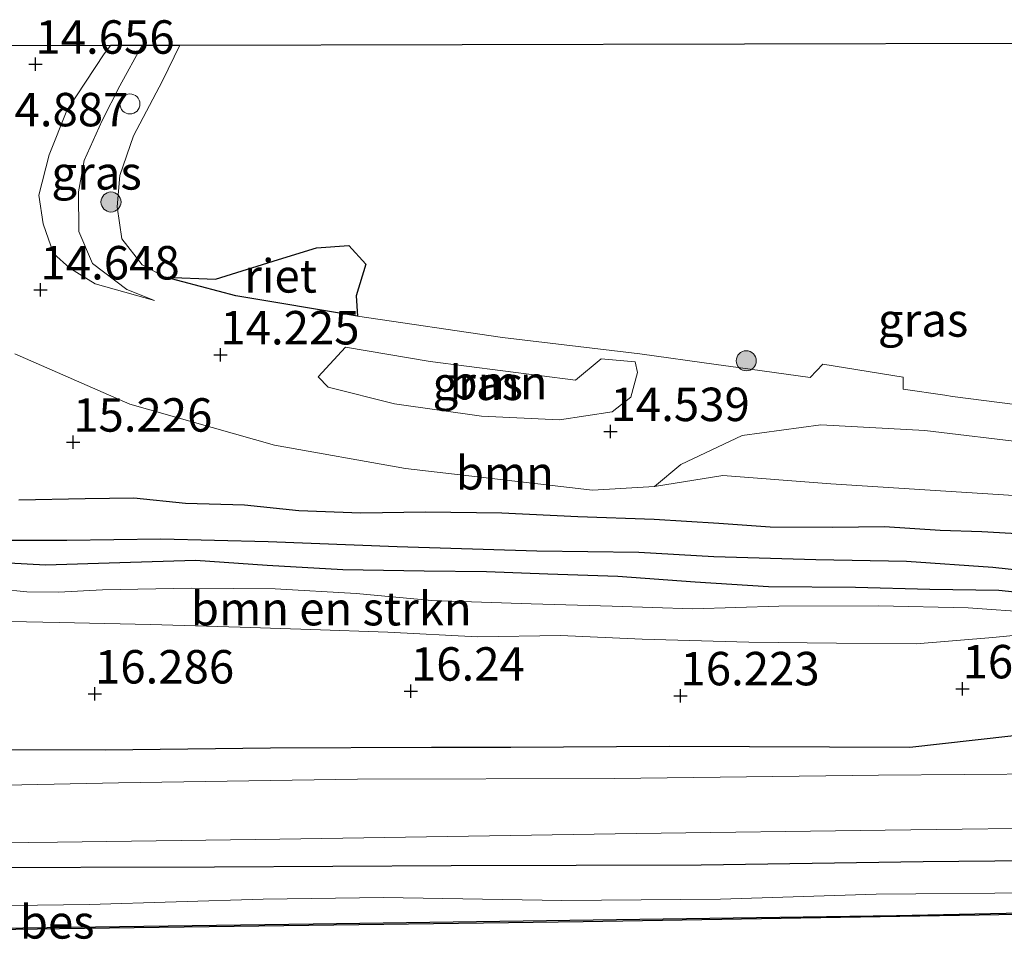
# Model space of a CAD drawing. Units: metres. Extents: x 139997 to 150010, y 389251 to 393751.
# Drawn here: x 147306 to 147380, y 390017 to 390087 of the extents above; entities that cross this region are included whole.
import ezdxf
from ezdxf.enums import TextEntityAlignment as Align

# ---------------------------------------------------------------- set-up
doc = ezdxf.new("R2010")
doc.units = ezdxf.units.M
doc.layers.get('0').update_dxf_attribs({"lineweight": 25})
for name, color, linetype in [('B-ME-GR-BOMENRIJ-L-B1', 10, 'Continuous'), ('B-ME-GW-HOOGTEPUNT-S-B1', 10, 'Continuous'), ('B-ME-GW-INSTEEKWATERGANG-L-B1', 10, 'Continuous'), ('B-ME-GW-WATERGANG-GREPPEL-L-B1', 10, 'Continuous'), ('B-ME-IE-RIET-GV-B6', 10, 'Continuous'), ('B-ME-KG-KADASTRAAL-OPNAMEDTMGRENS-L-B1', 10, 'Continuous'), ('B-ME-OB-BESCHOEIING-GV-B6', 10, 'Continuous')]:
    doc.layers.add(name, color=color, linetype=linetype)
for name, color, linetype, lineweight in [('B-ME-GR-BOMENSTRUIKEN-GV-B6', 93, 'Continuous', 18), ('B-ME-GR-BOOM-GV-B6', 93, 'Continuous', 18), ('B-ME-GR-BOOM-S-B1', 93, 'Continuous', 18), ('B-ME-GR-STRUIKEN-GV-B6', 93, 'Continuous', 18), ('B-ME-GW-KRUINLIJN-L-B1', 93, 'Continuous', 18), ('B-ME-GW-TEENLIJN-L-B1', 93, 'Continuous', 18), ('B-ME-IE-GRASLAND-GV-B6', 93, 'Continuous', 18), ('B-ME-IE-INRICHTINGSELEMENT-S-B1', 253, 'Continuous', 18), ('B-ME-OB-WATERLIJN-L-B1', 133, 'OB-WATERLIJN', 18), ('B-ME-OG-WATER-GV-B6', 153, 'Continuous', 18), ('B-ME-VH-VERH_SOORT-HALF_VERHARDING-GV-B6', 8, 'IE-TERREINAFSCHEIDING-NATUURLIJK-HOUTWAL', 18)]:
    doc.layers.add(name, color=color, linetype=linetype, lineweight=lineweight)
doc.styles.add('NLCS-ISO', font='NLCS-ISO.TTF')
doc.linetypes.add('IE-TERREINAFSCHEIDING-NATUURLIJK-HOUTWAL', pattern='A,7,-1.5,[67,NLCS.SHX,S=0.75,R=45,X=0,Y=0],-1.5,7,-1.5,[70,NLCS.SHX,S=0.75,R=0,X=0,Y=0],-1.5', length=20)
doc.linetypes.add('OB-WATERLIJN', pattern='A,10,[32,NLCS.SHX,S=2,R=0,X=0,Y=0],-12', length=22)

# ---------------------------------------------------------------- blocks, each defined once
blk = doc.blocks.new('hoogtepunt')
for p, q in [((-0.5, 0), (0.5, 0)), ((0, 0.5), (0, -0.5))]:
    blk.add_line(p, q)
blk = doc.blocks.new('dtb')
blk.add_circle((0, 0), 0.75)
blk = doc.blocks.new('boom')
h = blk.add_hatch(color=256)
edge = h.paths.add_edge_path()
edge.add_arc((0, 0), 0.75, 0, 360)
blk.add_circle((0, 0), 0.75)

msp = doc.modelspace()

# ---------------------------------------------------------------- linework, layer by layer
at = {"layer": 'B-ME-GR-BOMENRIJ-L-B1'}
for points in [[(147087.278, 390032.308, 16.257), (147101.888, 390032.437, 16.301), (147107.841, 390032.428, 16.325), (147119.606, 390032.323, 16.268), (147131.346, 390032.266, 16.175), (147147.795, 390032.138, 16.249), (147160.303, 390032.106, 16.229), (147172.501, 390032.077, 16.262), (147184.428, 390032.184, 16.34), (147196.937, 390032.233, 16.358), (147215.741, 390032.335, 16.284), (147227.521, 390032.521, 16.346), (147240.003, 390032.328, 16.375), (147258.335, 390032.4, 16.395), (147270.46, 390032.39, 16.366), (147282.525, 390032.66, 16.356), (147300.425, 390032.804, 16.344), (147312.718, 390032.774, 16.409), (147325.073, 390032.929, 16.387), (147337.136, 390032.975, 16.385), (147343.071, 390032.972, 16.409), (147354.906, 390033.047, 16.372), (147372.892, 390032.978, 16.346), (147382.902, 390034.095, 16.064)], [(147456.144, 390027.548, 15.816), (147445.836, 390026.949, 15.796), (147428.823, 390025.914, 15.785), (147410.65, 390025.205, 15.828), (147392.616, 390024.577, 15.955), (147373.904, 390024.415, 15.925), (147357.283, 390024.164, 15.9), (147338.585, 390024.106, 15.979), (147320.886, 390024.02, 15.987), (147300.848, 390023.946, 15.955), (147279.935, 390023.75, 15.941), (147263.557, 390023.628, 15.989), (147240.192, 390023.481, 15.995), (147236.435, 390023.503, 16), (147216.76, 390023.617, 16.028), (147197.555, 390023.564, 16.038), (147176.138, 390023.478, 16.05), (147157.985, 390023.14, 15.997), (147142.279, 390023.195, 15.999)]]:
    msp.add_polyline3d(points, dxfattribs=at)
at = {"layer": 'B-ME-GR-BOMENSTRUIKEN-GV-B6'}
for points in [[(147292.43, 390042.576, 16.078), (147290.291, 390043.822, 15.961), (147289.552, 390045.646, 15.824), (147290.447, 390047.317, 15.606), (147291.59, 390047.325, 15.194), (147292.915, 390045.683, 15.023), (147293.689, 390044.984, 15.021), (147295.179, 390045.047, 15.031), (147298.698, 390045.206, 15.099), (147302.905, 390044.998, 15.138), (147306.857, 390044.59, 15.148), (147309.221, 390044.575, 15.053), (147312.526, 390044.748, 14.898), (147319.144, 390044.867, 14.849), (147325.433, 390044.824, 14.789), (147331.489, 390044.462, 14.882), (147337.141, 390043.946, 14.978), (147344.586, 390043.69, 15.035), (147350.638, 390043.523, 15.081), (147356.662, 390043.329, 14.974), (147363.114, 390043.522, 14.888), (147370.569, 390043.552, 14.878), (147377.261, 390043.397, 14.952), (147382.166, 390043.053, 15.085)], [(147382.166, 390043.053, 15.085), (147377.261, 390043.397, 14.952), (147370.569, 390043.552, 14.878), (147363.114, 390043.522, 14.888), (147356.662, 390043.329, 14.974), (147350.638, 390043.523, 15.081), (147344.586, 390043.69, 15.035), (147337.141, 390043.946, 14.978), (147331.489, 390044.462, 14.882), (147325.433, 390044.824, 14.789), (147319.144, 390044.867, 14.849), (147312.526, 390044.748, 14.898), (147309.221, 390044.575, 15.053), (147306.857, 390044.59, 15.148), (147302.905, 390044.998, 15.138), (147298.698, 390045.206, 15.099), (147295.179, 390045.047, 15.031), (147293.689, 390044.984, 15.021), (147292.915, 390045.683, 15.023), (147291.59, 390047.325, 15.194), (147290.447, 390047.317, 15.606), (147289.552, 390045.646, 15.824), (147290.291, 390043.822, 15.961), (147292.43, 390042.576, 16.078)], [(147302.752, 390046.874, 14.771), (147308.265, 390046.592, 14.767), (147313.809, 390046.762, 14.704), (147319.478, 390046.929, 14.696), (147324.835, 390046.561, 14.686), (147330.502, 390046.237, 14.682), (147336.582, 390046.141, 14.69), (147341.233, 390046.095, 14.775), (147345.83, 390045.912, 14.833), (147351.072, 390045.739, 14.787), (147356.844, 390045.322, 14.769), (147362.321, 390044.977, 14.833), (147368.831, 390044.925, 14.809), (147374.391, 390044.756, 14.865), (147379.55, 390044.692, 14.872), (147382.685, 390044.37, 14.888)], [(147382.687, 390041.537, 15.606), (147379.113, 390041.179, 15.935), (147373.381, 390040.71, 16.019), (147367.429, 390040.754, 16.038), (147360.87, 390040.828, 16.08), (147352.872, 390041.041, 16.128), (147346.776, 390041.325, 16.167), (147340.555, 390041.226, 16.155), (147333.85, 390041.57, 16.197), (147328.098, 390041.776, 16.157), (147322.824, 390041.942, 16.14), (147316.097, 390042.161, 16.185), (147309.265, 390042.308, 16.249), (147301.929, 390042.449, 16.257), (147295.943, 390042.329, 16.191), (147292.43, 390042.576, 16.078)]]:
    msp.add_polyline3d(points, dxfattribs=at)
at = {"layer": 'B-ME-GR-BOOM-GV-B6'}
for points in [[(147305.952, 390062.384, 14.924), (147314.571, 390058.619, 14.991), (147325.387, 390055.554, 15.021), (147335.179, 390053.823, 15.088), (147349.16, 390052.194, 15.092), (147353.803, 390052.464, 14.945), (147358.923, 390053.28, 14.895), (147366.994, 390052.665, 14.795), (147380.691, 390051.798, 14.677)], [(147337.016, 390061.807, 14.061), (147347.895, 390060.404, 14.061), (147349.816, 390062.015, 13.73), (147352.358, 390061.79, 13.673), (147352.523, 390060.979, 14.054), (147352.023, 390059.154, 14.292), (147350.63, 390058.047, 14.422), (147346.71, 390057.462, 14.448), (147340.855, 390057.713, 14.434), (147334.354, 390058.638, 14.432), (147329.392, 390059.903, 14.357), (147328.645, 390060.665, 14.284), (147330.689, 390062.89, 14.057), (147337.016, 390061.807, 14.061)], [(147382.237, 390048.867, 15.17), (147378.285, 390049.114, 15.099), (147375.176, 390049.213, 15.031), (147371.007, 390049.484, 15.12), (147367.108, 390049.414, 15.118), (147362.463, 390049.455, 15.132), (147358.621, 390049.726, 15.156), (147353.783, 390050.023, 15.15), (147348.08, 390050.218, 15.116), (147342.38, 390050.5, 15.148), (147336.684, 390050.563, 15.194), (147331.842, 390050.507, 15.208), (147327.21, 390050.673, 15.219), (147323.133, 390051.084, 15.285), (147318.721, 390051.226, 15.263), (147314.855, 390051.612, 15.18), (147311.222, 390051.565, 15.134), (147306.258, 390051.473, 15.154)]]:
    msp.add_polyline3d(points, dxfattribs=at)
at = {"layer": 'B-ME-GR-STRUIKEN-GV-B6'}
for points in [[(147185.765, 390020.844, 16.033), (147198.668, 390020.706, 16.136), (147207.81, 390020.518, 16.05), (147223.274, 390020.747, 16.11), (147236.511, 390020.644, 16.112), (147237.281, 390020.638, 16.112), (147246.728, 390020.497, 16.082), (147253.958, 390020.409, 16.034), (147265.148, 390020.696, 15.955), (147281.161, 390020.677, 15.959), (147297.976, 390021.033, 16.013), (147311.515, 390021.228, 16.015), (147324.54, 390021.623, 16.019), (147333.539, 390021.748, 16.007), (147346.88, 390021.508, 16.028), (147358.744, 390021.611, 16.036), (147370.391, 390021.998, 16.038), (147382.224, 390022.095, 16.023)], [(147415.295, 390021.322, 15.568), (147371.907, 390020.387, 15.559), (147328.281, 390019.779, 15.551), (147281.206, 390019.119, 15.553), (147242.346, 390018.522, 15.527), (147236.691, 390018.441, 15.529), (147202.58, 390017.955, 15.543), (147184.805, 390017.832, 15.449)]]:
    msp.add_polyline3d(points, dxfattribs=at)
at = {"layer": 'B-ME-GW-INSTEEKWATERGANG-L-B1'}
for points in [[(147306.258, 390051.473, 15.154), (147311.222, 390051.565, 15.134), (147314.855, 390051.612, 15.18), (147318.721, 390051.226, 15.263), (147323.133, 390051.084, 15.285), (147327.21, 390050.673, 15.219), (147331.842, 390050.507, 15.208), (147336.684, 390050.563, 15.194), (147342.38, 390050.5, 15.148), (147348.08, 390050.218, 15.116), (147353.783, 390050.023, 15.15), (147358.621, 390049.726, 15.156), (147362.463, 390049.455, 15.132), (147367.108, 390049.414, 15.118), (147371.007, 390049.484, 15.12), (147375.176, 390049.213, 15.031), (147378.285, 390049.114, 15.099), (147382.237, 390048.867, 15.17)], [(147382.685, 390044.37, 14.888), (147379.55, 390044.692, 14.872), (147374.391, 390044.756, 14.865), (147368.831, 390044.925, 14.809), (147362.321, 390044.977, 14.833), (147356.844, 390045.322, 14.769), (147351.072, 390045.739, 14.787), (147345.83, 390045.912, 14.833), (147341.233, 390046.095, 14.775), (147336.582, 390046.141, 14.69), (147330.502, 390046.237, 14.682), (147324.835, 390046.561, 14.686), (147319.478, 390046.929, 14.696), (147313.809, 390046.762, 14.704), (147308.265, 390046.592, 14.767), (147302.752, 390046.874, 14.771)]]:
    msp.add_polyline3d(points, dxfattribs=at)
at = {"layer": 'B-ME-GW-KRUINLIJN-L-B1'}
for points in [[(147316.399, 390066.365, 13.945), (147311.96, 390067.627, 14.224), (147310.079, 390068.793, 14.428), (147308.848, 390069.882, 14.597), (147308.077, 390072.106, 14.654), (147307.745, 390074.248, 14.666), (147308.521, 390077.262, 14.65), (147309.847, 390080.575, 14.553), (147312.633, 390084.805, 14.393), (147313.128, 390085.45, 14.362)], [(147404.44, 390052.776, 14.725), (147403.365, 390052.458, 14.732), (147395.42, 390051.538, 14.681), (147380.691, 390051.798, 14.677), (147366.994, 390052.665, 14.795), (147358.923, 390053.28, 14.895), (147353.803, 390052.464, 14.945)], [(147386.115, 390042.208, 15.265), (147382.687, 390041.537, 15.606), (147379.113, 390041.179, 15.935), (147373.381, 390040.71, 16.019), (147367.429, 390040.754, 16.038), (147360.87, 390040.828, 16.08), (147352.872, 390041.041, 16.128), (147346.776, 390041.325, 16.167), (147340.555, 390041.226, 16.155), (147333.85, 390041.57, 16.197), (147328.098, 390041.776, 16.157), (147322.824, 390041.942, 16.14), (147316.097, 390042.161, 16.185), (147309.265, 390042.308, 16.249), (147301.929, 390042.449, 16.257), (147295.943, 390042.329, 16.191), (147292.43, 390042.576, 16.078)], [(147198.668, 390020.706, 16.136), (147207.81, 390020.518, 16.05), (147223.274, 390020.747, 16.11), (147236.511, 390020.644, 16.112), (147237.281, 390020.638, 16.112), (147246.728, 390020.497, 16.082), (147253.958, 390020.409, 16.034), (147265.148, 390020.696, 15.955), (147281.161, 390020.677, 15.959), (147297.976, 390021.033, 16.013), (147311.515, 390021.228, 16.015), (147324.54, 390021.623, 16.019), (147333.539, 390021.748, 16.007), (147346.88, 390021.508, 16.028), (147358.744, 390021.611, 16.036), (147370.391, 390021.998, 16.038), (147382.224, 390022.095, 16.023), (147391.926, 390022.014, 16.007), (147406.676, 390022.565, 16.009), (147420.797, 390023.254, 15.989), (147434.825, 390023.852, 15.997), (147446.224, 390024.77, 15.985), (147456.229, 390025.499, 15.985)]]:
    msp.add_polyline3d(points, dxfattribs=at)
at = {"layer": 'B-ME-GW-TEENLIJN-L-B1'}
for points in [[(147316.399, 390066.365, 13.945), (147314.342, 390067.188, 13.998), (147311.768, 390069.127, 14.087), (147310.753, 390071.541, 14.143), (147310.712, 390074.495, 14.182), (147311.155, 390076.839, 14.141), (147312.495, 390079.815, 14.089), (147313.803, 390082.408, 14.052), (147315.483, 390085.455, 14.055)], [(147353.803, 390052.464, 14.945), (147355.786, 390054.12, 14.619), (147360.372, 390056.266, 14.288), (147366.245, 390057.078, 14.116), (147374.024, 390056.663, 13.986), (147389.838, 390054.756, 14.053), (147397.05, 390054.606, 14.061), (147404.16, 390056.628, 14.057), (147415.782, 390062.827, 14.053), (147425.767, 390068.532, 14.053), (147434.858, 390073.785, 14.045), (147439.134, 390075.43, 14.183)], [(147291.59, 390047.325, 15.194), (147292.915, 390045.683, 15.023), (147293.689, 390044.984, 15.021), (147295.179, 390045.047, 15.031), (147298.698, 390045.206, 15.099), (147302.905, 390044.998, 15.138), (147306.857, 390044.59, 15.148), (147309.221, 390044.575, 15.053), (147312.526, 390044.748, 14.898), (147319.144, 390044.867, 14.849), (147325.433, 390044.824, 14.789), (147331.489, 390044.462, 14.882), (147337.141, 390043.946, 14.978), (147344.586, 390043.69, 15.035), (147350.638, 390043.523, 15.081), (147356.662, 390043.329, 14.974), (147363.114, 390043.522, 14.888), (147370.569, 390043.552, 14.878), (147377.261, 390043.397, 14.952), (147382.166, 390043.053, 15.085), (147386.115, 390042.208, 15.265)]]:
    msp.add_polyline3d(points, dxfattribs=at)
at = {"layer": 'B-ME-GW-WATERGANG-GREPPEL-L-B1'}
msp.add_polyline3d([(147385.787, 390045.689, 14.252), (147379.105, 390046.409, 14.256), (147372.658, 390046.864, 14.234), (147365.877, 390046.992, 14.22), (147358.231, 390047.207, 14.188), (147352.639, 390047.541, 14.177), (147344.998, 390047.641, 14.177), (147334.552, 390047.957, 14.171), (147324.906, 390048.337, 14.192), (147316.874, 390048.52, 14.238), (147309.837, 390048.437, 14.26), (147303.912, 390048.431, 14.258)], dxfattribs=at)
at = {"layer": 'B-ME-IE-GRASLAND-GV-B6'}
for points in [[(147303.018, 390085.429, 14.722), (147313.128, 390085.45, 14.362), (147312.633, 390084.805, 14.393), (147309.847, 390080.575, 14.553), (147308.521, 390077.262, 14.65), (147307.745, 390074.248, 14.666), (147308.077, 390072.106, 14.654), (147308.848, 390069.882, 14.597), (147310.079, 390068.793, 14.428), (147311.96, 390067.627, 14.224), (147316.399, 390066.365, 13.945), (147314.342, 390067.188, 13.998), (147311.768, 390069.127, 14.087), (147310.753, 390071.541, 14.143), (147310.712, 390074.495, 14.182), (147311.155, 390076.839, 14.141), (147312.495, 390079.815, 14.089), (147313.803, 390082.408, 14.052), (147315.483, 390085.455, 14.055), (147318.31, 390085.461, 13.673), (147316.996, 390082.781, 13.673), (147314.836, 390078.69, 13.673), (147313.808, 390075.716, 13.673), (147313.614, 390073.371, 13.673), (147313.956, 390070.99, 13.673), (147315.495, 390069.03, 13.673), (147317.204, 390068.107, 13.673), (147322.5, 390066.72, 13.672)], [(147315.483, 390085.455, 14.055), (147313.803, 390082.408, 14.052), (147312.495, 390079.815, 14.089), (147311.155, 390076.839, 14.141), (147310.712, 390074.495, 14.182), (147310.753, 390071.541, 14.143), (147311.768, 390069.127, 14.087), (147314.342, 390067.188, 13.998), (147316.399, 390066.365, 13.945), (147311.96, 390067.627, 14.224), (147310.079, 390068.793, 14.428), (147308.848, 390069.882, 14.597), (147308.077, 390072.106, 14.654), (147307.745, 390074.248, 14.666), (147308.521, 390077.262, 14.65), (147309.847, 390080.575, 14.553), (147312.633, 390084.805, 14.393), (147313.128, 390085.45, 14.362), (147315.483, 390085.455, 14.055)], [(147353.803, 390052.464, 14.945), (147355.786, 390054.12, 14.619), (147360.372, 390056.266, 14.288), (147366.245, 390057.078, 14.116), (147374.024, 390056.663, 13.986), (147389.838, 390054.756, 14.053), (147397.05, 390054.606, 14.061), (147404.16, 390056.628, 14.057), (147415.782, 390062.827, 14.053), (147425.767, 390068.532, 14.053), (147434.858, 390073.785, 14.045), (147439.134, 390075.43, 14.183), (147433.029, 390069.322, 14.556), (147425.566, 390064.273, 14.66), (147416.644, 390058.28, 14.702), (147407.472, 390053.673, 14.702), (147404.44, 390052.776, 14.725), (147403.365, 390052.458, 14.732), (147395.42, 390051.538, 14.681), (147380.691, 390051.798, 14.677), (147366.994, 390052.665, 14.795), (147358.923, 390053.28, 14.895), (147353.803, 390052.464, 14.945)], [(147322.5, 390066.72, 13.672), (147331.584, 390065.207, 13.672), (147342.428, 390063.593, 13.672), (147352.704, 390062.382, 13.672), (147358.417, 390061.578, 13.673), (147360.057, 390061.37, 13.673), (147365.442, 390060.61, 13.673), (147366.391, 390061.612, 13.673), (147372.4, 390060.647, 13.673), (147372.408, 390059.754, 13.673), (147375.533, 390059.287, 13.673), (147376.098, 390059.203, 13.673), (147382.15, 390058.416, 13.673)], [(147389.838, 390054.756, 14.053), (147374.024, 390056.663, 13.986), (147366.245, 390057.078, 14.116), (147360.372, 390056.266, 14.288), (147355.786, 390054.12, 14.619), (147353.803, 390052.464, 14.945), (147349.16, 390052.194, 15.092), (147335.179, 390053.823, 15.088), (147325.387, 390055.554, 15.021), (147314.571, 390058.619, 14.991), (147305.952, 390062.384, 14.924)], [(147340.855, 390057.713, 14.434), (147346.71, 390057.462, 14.448), (147350.63, 390058.047, 14.422), (147352.023, 390059.154, 14.292), (147352.523, 390060.979, 14.054), (147352.358, 390061.79, 13.673), (147349.816, 390062.015, 13.73), (147347.895, 390060.404, 14.061), (147337.016, 390061.807, 14.061), (147330.689, 390062.89, 14.057), (147328.645, 390060.665, 14.284), (147329.392, 390059.903, 14.357), (147334.354, 390058.638, 14.432), (147340.855, 390057.713, 14.434)], [(147306.258, 390051.473, 15.154), (147311.222, 390051.565, 15.134), (147314.855, 390051.612, 15.18), (147318.721, 390051.226, 15.263), (147323.133, 390051.084, 15.285), (147327.21, 390050.673, 15.219), (147331.842, 390050.507, 15.208), (147336.684, 390050.563, 15.194), (147342.38, 390050.5, 15.148), (147348.08, 390050.218, 15.116), (147353.783, 390050.023, 15.15), (147358.621, 390049.726, 15.156), (147362.463, 390049.455, 15.132), (147367.108, 390049.414, 15.118), (147371.007, 390049.484, 15.12), (147375.176, 390049.213, 15.031), (147378.285, 390049.114, 15.099), (147382.237, 390048.867, 15.17)], [(147385.787, 390045.689, 14.252), (147379.105, 390046.409, 14.256), (147372.658, 390046.864, 14.234), (147365.877, 390046.992, 14.22), (147358.231, 390047.207, 14.188), (147352.639, 390047.541, 14.177), (147344.998, 390047.641, 14.177), (147334.552, 390047.957, 14.171), (147324.906, 390048.337, 14.192), (147316.874, 390048.52, 14.238), (147309.837, 390048.437, 14.26), (147303.912, 390048.431, 14.258)], [(147303.912, 390048.431, 14.258), (147309.837, 390048.437, 14.26), (147316.874, 390048.52, 14.238), (147324.906, 390048.337, 14.192), (147334.552, 390047.957, 14.171), (147344.998, 390047.641, 14.177), (147352.639, 390047.541, 14.177), (147358.231, 390047.207, 14.188), (147365.877, 390046.992, 14.22), (147372.658, 390046.864, 14.234), (147379.105, 390046.409, 14.256), (147385.787, 390045.689, 14.252)], [(147382.685, 390044.37, 14.888), (147379.55, 390044.692, 14.872), (147374.391, 390044.756, 14.865), (147368.831, 390044.925, 14.809), (147362.321, 390044.977, 14.833), (147356.844, 390045.322, 14.769), (147351.072, 390045.739, 14.787), (147345.83, 390045.912, 14.833), (147341.233, 390046.095, 14.775), (147336.582, 390046.141, 14.69), (147330.502, 390046.237, 14.682), (147324.835, 390046.561, 14.686), (147319.478, 390046.929, 14.696), (147313.809, 390046.762, 14.704), (147308.265, 390046.592, 14.767), (147302.752, 390046.874, 14.771)], [(147181.232, 390038.057, 16.334), (147199.737, 390038.298, 16.344), (147216.207, 390038.081, 16.387), (147232.185, 390037.586, 16.403), (147247.817, 390037.924, 16.36), (147265.494, 390039.148, 16.419), (147278.837, 390040.668, 16.403), (147292.43, 390042.576, 16.078), (147295.943, 390042.329, 16.191), (147301.929, 390042.449, 16.257), (147309.265, 390042.308, 16.249), (147316.097, 390042.161, 16.185), (147322.824, 390041.942, 16.14), (147328.098, 390041.776, 16.157), (147333.85, 390041.57, 16.197), (147340.555, 390041.226, 16.155), (147346.776, 390041.325, 16.167), (147352.872, 390041.041, 16.128), (147360.87, 390040.828, 16.08), (147367.429, 390040.754, 16.038), (147373.381, 390040.71, 16.019), (147379.113, 390041.179, 15.935), (147382.687, 390041.537, 15.606)], [(147383.383, 390030.986, 16.206), (147370.564, 390030.888, 16.236), (147350.824, 390030.626, 16.236), (147331.599, 390030.592, 16.236), (147313.704, 390030.312, 16.236), (147291.995, 390029.862, 16.269), (147269.795, 390029.689, 16.303), (147243.998, 390029.757, 16.303), (147216.794, 390029.862, 16.265), (147190.864, 390029.544, 16.227), (147165.642, 390029.221, 16.194), (147140.985, 390029.166, 16.118), (147122.704, 390029.714, 16.139), (147100.406, 390030.271, 16.139), (147087.317, 390030.443, 16.113), (147087.278, 390032.308, 16.257), (147087.269, 390032.745, 16.203)], [(147162.89, 390025.505, 16.215), (147194.202, 390025.378, 16.185), (147218.331, 390025.553, 16.202), (147236.85, 390025.377, 16.202), (147253.07, 390025.401, 16.215), (147267.412, 390025.63, 16.215), (147287.413, 390025.624, 16.215), (147309.154, 390025.874, 16.215), (147325.777, 390026.092, 16.219), (147352.425, 390026.52, 16.219), (147371.051, 390026.763, 16.215), (147386.45, 390026.979, 16.206)], [(147382.224, 390022.095, 16.023), (147370.391, 390021.998, 16.038), (147358.744, 390021.611, 16.036), (147346.88, 390021.508, 16.028), (147333.539, 390021.748, 16.007), (147324.54, 390021.623, 16.019), (147311.515, 390021.228, 16.015), (147297.976, 390021.033, 16.013), (147281.161, 390020.677, 15.959), (147265.148, 390020.696, 15.955), (147253.958, 390020.409, 16.034), (147246.728, 390020.497, 16.082), (147237.281, 390020.638, 16.112), (147236.511, 390020.644, 16.112), (147223.274, 390020.747, 16.11), (147207.81, 390020.518, 16.05), (147198.668, 390020.706, 16.136), (147185.765, 390020.844, 16.033)]]:
    msp.add_polyline3d(points, dxfattribs=at)
at = {"layer": 'B-ME-IE-RIET-GV-B6'}
msp.add_polyline3d([(147317.204, 390068.107, 13.673), (147320.976, 390067.961, 13.672), (147325.678, 390069.432, 13.672), (147328.535, 390070.314, 13.672), (147330.944, 390070.471, 13.672), (147332.209, 390069.082, 13.672), (147331.501, 390066.713, 13.672), (147331.584, 390065.207, 13.672), (147322.5, 390066.72, 13.672), (147317.204, 390068.107, 13.673)], dxfattribs=at)
at = {"layer": 'B-ME-KG-KADASTRAAL-OPNAMEDTMGRENS-L-B1'}
for p, q in [((147303.018, 390085.429, 14.722), (147313.128, 390085.45, 14.362)), ((147313.128, 390085.45, 14.362), (147315.483, 390085.455, 14.055)), ((147315.483, 390085.455, 14.055), (147318.31, 390085.461, 13.673)), ((147318.31, 390085.461, 13.673), (147453.719, 390085.751, 13.673))]:
    msp.add_line(p, q, dxfattribs=at)
at = {"layer": 'B-ME-OB-BESCHOEIING-GV-B6'}
msp.add_polyline3d([(147385.484, 390020.548, 15.054), (147348.479, 390019.932, 15.054), (147309.296, 390019.402, 15.054), (147269.985, 390018.8, 15.054), (147243.435, 390018.402, 15.054), (147212.557, 390017.94, 15.054), (147184.752, 390017.409, 15.035), (147178.782, 390017.27, 15.045), (147178.684, 390017.674, 15.041), (147181.091, 390017.741, 15.064), (147182.339, 390017.781, 15.343), (147183.468, 390017.784, 15.467), (147184.805, 390017.832, 15.449), (147202.58, 390017.955, 15.543), (147236.691, 390018.441, 15.529), (147242.346, 390018.522, 15.527), (147281.206, 390019.119, 15.553), (147328.281, 390019.779, 15.551), (147371.907, 390020.387, 15.559), (147415.295, 390021.322, 15.568)], dxfattribs=at)
at = {"layer": 'B-ME-OB-WATERLIJN-L-B1'}
msp.add_polyline3d([(147456.296, 390023.909, 15.054), (147450.733, 390023.485, 15.054), (147434.107, 390022.399, 15.054), (147418.003, 390021.386, 15.054), (147415.338, 390021.22, 15.054), (147385.484, 390020.548, 15.054), (147348.479, 390019.932, 15.054), (147309.296, 390019.402, 15.054), (147269.985, 390018.8, 15.054), (147243.435, 390018.402, 15.054), (147212.557, 390017.94, 15.054)], dxfattribs=at)
at = {"layer": 'B-ME-OG-WATER-GV-B6'}
for points in [[(147382.15, 390058.416, 13.673), (147376.098, 390059.203, 13.673), (147375.533, 390059.287, 13.673), (147372.408, 390059.754, 13.673), (147372.4, 390060.647, 13.673), (147366.391, 390061.612, 13.673), (147365.442, 390060.61, 13.673), (147360.057, 390061.37, 13.673), (147358.417, 390061.578, 13.673), (147352.704, 390062.382, 13.672), (147342.428, 390063.593, 13.672), (147331.584, 390065.207, 13.672), (147331.501, 390066.713, 13.672), (147332.209, 390069.082, 13.672), (147330.944, 390070.471, 13.672), (147328.535, 390070.314, 13.672), (147325.678, 390069.432, 13.672), (147320.976, 390067.961, 13.672), (147317.204, 390068.107, 13.673), (147315.495, 390069.03, 13.673), (147313.956, 390070.99, 13.673), (147313.614, 390073.371, 13.673), (147313.808, 390075.716, 13.673), (147314.836, 390078.69, 13.673), (147316.996, 390082.781, 13.673), (147318.31, 390085.461, 13.673), (147453.719, 390085.751, 13.673)], [(147184.752, 390017.409, 15.035), (147212.557, 390017.94, 15.054), (147243.435, 390018.402, 15.054), (147269.985, 390018.8, 15.054), (147309.296, 390019.402, 15.054), (147348.479, 390019.932, 15.054), (147385.484, 390020.548, 15.054)]]:
    msp.add_polyline3d(points, dxfattribs=at)
at = {"layer": 'B-ME-VH-VERH_SOORT-HALF_VERHARDING-GV-B6'}
for points in [[(147087.418, 390025.654, 16.134), (147087.317, 390030.443, 16.113), (147100.406, 390030.271, 16.139), (147122.704, 390029.714, 16.139), (147140.985, 390029.166, 16.118), (147165.642, 390029.221, 16.194), (147190.864, 390029.544, 16.227), (147216.794, 390029.862, 16.265), (147243.998, 390029.757, 16.303), (147269.795, 390029.689, 16.303), (147291.995, 390029.862, 16.269), (147313.704, 390030.312, 16.236), (147331.599, 390030.592, 16.236), (147350.824, 390030.626, 16.236), (147370.564, 390030.888, 16.236), (147383.383, 390030.986, 16.206)], [(147386.45, 390026.979, 16.206), (147371.051, 390026.763, 16.215), (147352.425, 390026.52, 16.219), (147325.777, 390026.092, 16.219), (147309.154, 390025.874, 16.215), (147287.413, 390025.624, 16.215), (147267.412, 390025.63, 16.215), (147253.07, 390025.401, 16.215), (147236.85, 390025.377, 16.202), (147218.331, 390025.553, 16.202), (147194.202, 390025.378, 16.185), (147162.89, 390025.505, 16.215), (147150.246, 390025.374, 16.11), (147135.69, 390025.393, 16.114), (147122.965, 390025.557, 16.131), (147105.722, 390025.778, 16.139), (147087.418, 390025.654, 16.134)]]:
    msp.add_polyline3d(points, dxfattribs=at)

# ---------------------------------------------------------------- block references
at = {"layer": 'B-ME-GR-BOOM-S-B1', "rotation": 90}
for p in [(147313.152, 390073.734, 13.933), (147360.669, 390061.862, 13.792)]:
    msp.add_blockref('boom', p, dxfattribs=at)
at = {"layer": 'B-ME-GW-HOOGTEPUNT-S-B1', "rotation": 90}
for p in [(147307.5, 390084.037, 14.656), (147307.5, 390084.037, 14.656), (147307.878, 390067.164, 14.648), (147307.878, 390067.164, 14.648), (147321.332, 390062.306, 14.225), (147321.332, 390062.306, 14.225), (147350.521, 390056.574, 14.539), (147350.521, 390056.574, 14.539), (147310.324, 390055.785, 15.226), (147310.324, 390055.785, 15.226), (147311.954, 390036.957, 16.286), (147311.954, 390036.957, 16.286), (147335.587, 390037.169, 16.24), (147335.587, 390037.169, 16.24), (147355.747, 390036.821, 16.223), (147355.747, 390036.821, 16.223), (147376.845, 390037.341, 16.127), (147376.845, 390037.341, 16.127)]:
    msp.add_blockref('hoogtepunt', p, dxfattribs=at)
at = {"layer": 'B-ME-IE-INRICHTINGSELEMENT-S-B1', "rotation": 90}
msp.add_blockref('dtb', (147314.568, 390081.065, 14.25), dxfattribs=at)

# ---------------------------------------------------------------- texts
at = {"layer": 'B-ME-GR-BOMENSTRUIKEN-GV-B6', "ltscale": 0.2, "style": 'NLCS-ISO'}
msp.add_text('bmn en strkn', height=2.5, dxfattribs=at).set_placement((147329.6277, 390043.3317), align=Align.MIDDLE_CENTER)
at = {"layer": 'B-ME-GR-BOOM-GV-B6', "ltscale": 0.2, "style": 'NLCS-ISO'}
for p in [(147342.1373, 390060.2339), (147342.6138, 390053.4815)]:
    msp.add_text('bmn', height=2.5, dxfattribs=at).set_placement(p, align=Align.MIDDLE_CENTER)
at = {"layer": 'B-ME-GW-HOOGTEPUNT-S-B1', "ltscale": 0.2, "style": 'NLCS-ISO'}
for s, p in [('14.656', (147307.5, 390084.037, 14.656)), ('14.656', (147307.5, 390084.037, 14.656)), ('14.887', (147304.042, 390078.611, 14.887)), ('14.887', (147304.042, 390078.611, 14.887)), ('14.648', (147307.878, 390067.164, 14.648)), ('14.648', (147307.878, 390067.164, 14.648)), ('14.225', (147321.332, 390062.306, 14.225)), ('14.225', (147321.332, 390062.306, 14.225)), ('14.539', (147350.521, 390056.574, 14.539)), ('14.539', (147350.521, 390056.574, 14.539)), ('15.226', (147310.324, 390055.785, 15.226)), ('15.226', (147310.324, 390055.785, 15.226)), ('16.286', (147311.954, 390036.957, 16.286)), ('16.286', (147311.954, 390036.957, 16.286)), ('16.24', (147335.587, 390037.169, 16.24)), ('16.24', (147335.587, 390037.169, 16.24)), ('16.223', (147355.747, 390036.821, 16.223)), ('16.223', (147355.747, 390036.821, 16.223)), ('16.127', (147376.845, 390037.341, 16.127)), ('16.127', (147376.845, 390037.341, 16.127))]:
    msp.add_text(s, height=2.5, dxfattribs=at).set_placement(p, align=Align.BOTTOM_LEFT)
at = {"layer": 'B-ME-IE-GRASLAND-GV-B6', "ltscale": 0.2, "style": 'NLCS-ISO'}
for p in [(147312.072, 390075.91), (147373.894, 390064.9145), (147340.584, 390060.176)]:
    msp.add_text('gras', height=2.5, dxfattribs=at).set_placement(p, align=Align.MIDDLE_CENTER)
at = {"layer": 'B-ME-IE-RIET-GV-B6', "ltscale": 0.2, "style": 'NLCS-ISO'}
msp.add_text('riet', height=2.5, dxfattribs=at).set_placement((147325.8335, 390068.2114), align=Align.MIDDLE_CENTER)
at = {"layer": 'B-ME-OB-BESCHOEIING-GV-B6', "ltscale": 0.2, "style": 'NLCS-ISO'}
msp.add_text('bes', height=2.5, dxfattribs=at).set_placement((147309.1237, 390019.9175), align=Align.MIDDLE_CENTER)

doc.saveas('drawing.dxf')
